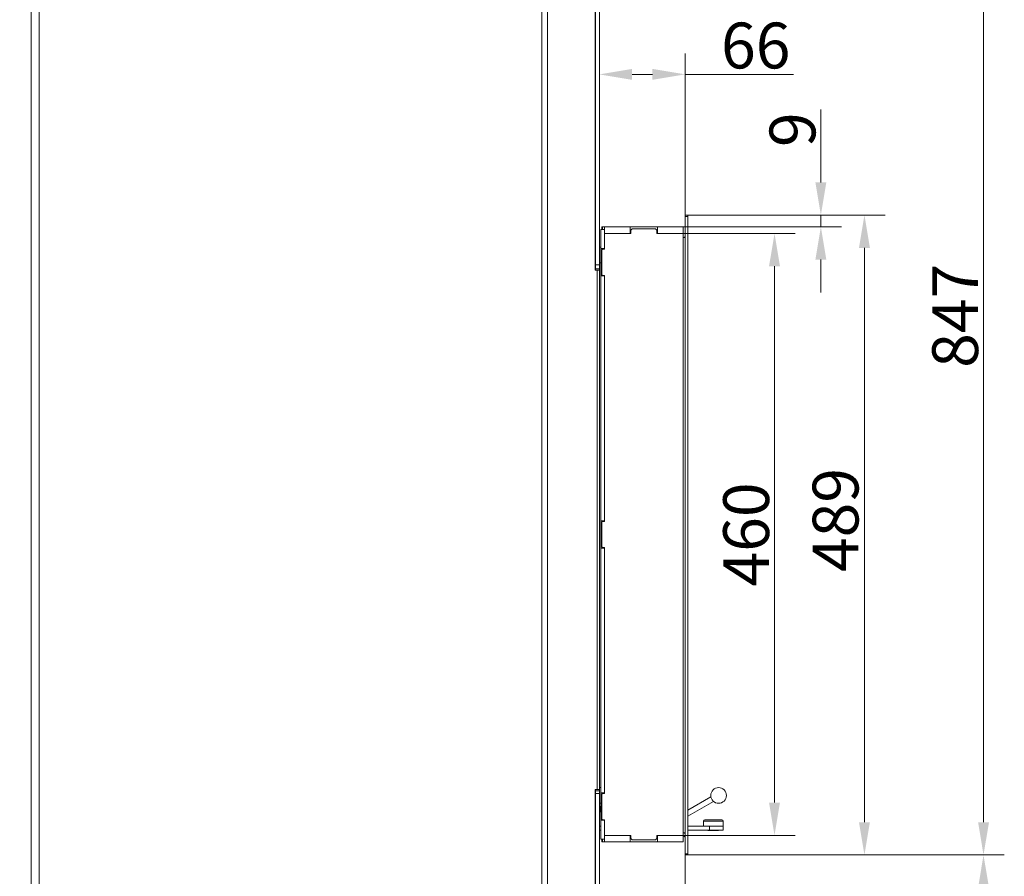
# Model space of a CAD drawing. Extents: x 4324 to 6552, y -1127 to 1454.
# Drawn here: x 5800 to 6552, y 456 to 1110 of the extents above; entities that cross this region are included whole.
import ezdxf

# ---------------------------------------------------------------- set-up
doc = ezdxf.new("R2010")
doc.units = 0
doc.header["$LTSCALE"] = 5
doc.layers.add('Bemaßungen(Brunner)', color=7, linetype='Continuous', lineweight=25)
doc.layers.add('LAYER14', color=30, linetype='Continuous')
doc.layers.add('SLD-0', color=7, linetype='Continuous')
doc.styles.add('Brunner 2014', font='arial.ttf', dxfattribs={"height": 35})
doc.dimstyles.new('Brunner 2014', dxfattribs={"dimscale": 5, "dimtxt": 35, "dimasz": 5, "dimexe": 3.175, "dimexo": 0, "dimgap": 0.762, "dimtad": 1, "dimdec": 0, "dimrnd": 1e-08, "dimtxsty": 'Brunner 2014', "dimcen": 0.09, "dimdle": 10, "dimclrd": 7, "dimclre": 7, "dimclrt": 7, "dimadec": 1, "dimazin": 2, "dimtfac": 0.666667, "dimtdec": 0, "dimtmove": 0, "dimatfit": 3, "dimldrblk": 'Filled-1', "dimfxl": 1, "dimtolj": 1, "dimlwd": 5, "dimlwe": 5, "dimarcsym": 0})

# ---------------------------------------------------------------- blocks, each defined once
blk = doc.blocks.new('*D92')
at = {"layer": 'Defpoints', "color": 0, "lineweight": 5, "transparency": 16777216}
for p in [(5537.19, 1318.55), (5785.43, 1318.55), (5823.12, 185.86)]:
    blk.add_point(p, dxfattribs=at)
at = {"layer": 'SLD-0', "color": 7, "linetype": 'Continuous', "lineweight": 5, "transparency": 16777216}
for p, q in [((5785.43, 1318.55), (5521.32, 1318.55)), ((5537.19, 210.86), (5537.19, 1293.55)), ((5823.12, 185.86), (5521.32, 185.86))]:
    blk.add_line(p, q, dxfattribs=at)
at = {"layer": 'SLD-0', "color": 7, "lineweight": 5, "transparency": 16777216}
for points in [[(5533.02, 1293.55), (5541.36, 1293.55), (5537.19, 1318.55)], [(5533.02, 210.86), (5541.36, 210.86), (5537.19, 185.86)]]:
    blk.add_solid(points, dxfattribs=at)
at = {"layer": 'SLD-0', "color": 1, "lineweight": 15, "transparency": 16777216, "insert": (5497.62, 733.58), "char_height": 35, "attachment_point": 2, "rotation": 90, "style": 'Brunner 2014'}
blk.add_mtext('\\A1;1133', dxfattribs=at)
blk = doc.blocks.new('Filled-1')
at = {"color": 0}
for p, q in [((0, 0), (-1, 0.167)), ((-1, 0.167), (-1, -0.167)), ((-1, 0), (0, 0)), ((-1, -0.167), (0, 0))]:
    blk.add_line(p, q, dxfattribs=at)
at = {"color": 0, "flags": 128}
blk.add_lwpolyline([(-1, -0.167), (0, 0), (-1, 0.167), (-1, -0.167)], dxfattribs=at)
at = {"color": 0}
blk.add_solid([(-1, -0.167), (0, 0), (-1, 0.167), (-1, -0.167)], dxfattribs=at)
blk = doc.blocks.new('*D94')
at = {"layer": 'Defpoints', "color": 0, "lineweight": 5, "transparency": 16777216}
for p in [(5671.26, 1174.13), (5830.88, 1174.13), (5822.62, 185.86)]:
    blk.add_point(p, dxfattribs=at)
at = {"layer": 'SLD-0', "color": 7, "linetype": 'Continuous', "lineweight": 5, "transparency": 16777216}
for p, q in [((5830.88, 1174.13), (5655.39, 1174.13)), ((5671.26, 210.86), (5671.26, 1149.13)), ((5822.62, 185.86), (5655.39, 185.86))]:
    blk.add_line(p, q, dxfattribs=at)
at = {"layer": 'SLD-0', "color": 7, "lineweight": 5, "transparency": 16777216}
for points in [[(5667.1, 1149.13), (5675.43, 1149.13), (5671.26, 1174.13)], [(5667.1, 210.86), (5675.43, 210.86), (5671.26, 185.86)]]:
    blk.add_solid(points, dxfattribs=at)
at = {"layer": 'SLD-0', "color": 7, "lineweight": 15, "transparency": 16777216, "insert": (5631.71, 675.48), "char_height": 35, "attachment_point": 2, "rotation": 90, "style": 'Brunner 2014'}
blk.add_mtext('\\A1;988', dxfattribs=at)
blk = doc.blocks.new('*D90')
at = {"layer": 'Bemaßungen(Brunner)', "color": 7, "linetype": 'Continuous', "lineweight": 5, "transparency": 16777216}
for p, q in [((5820.38, 1454.36), (5439.05, 1454.36)), ((5454.92, 1429.36), (5454.92, 210.86)), ((5822.62, 185.86), (5439.05, 185.86))]:
    blk.add_line(p, q, dxfattribs=at)
at = {"layer": 'Bemaßungen(Brunner)', "color": 7, "lineweight": 5, "transparency": 16777216}
for points in [[(5450.75, 1429.36), (5459.09, 1429.36), (5454.92, 1454.36)], [(5450.75, 210.86), (5459.09, 210.86), (5454.92, 185.86)]]:
    blk.add_solid(points, dxfattribs=at)
at = {"layer": 'Defpoints', "color": 0, "lineweight": 5, "transparency": 16777216}
for p in [(5820.38, 1454.36), (5454.92, 185.86), (5822.62, 185.86)]:
    blk.add_point(p, dxfattribs=at)
at = {"layer": 'Bemaßungen(Brunner)', "color": 1, "lineweight": 15, "transparency": 16777216, "insert": (5433.24, 819.43), "char_height": 35, "attachment_point": 5, "rotation": 90, "style": 'Brunner 2014'}
blk.add_mtext('\\A1;1268', dxfattribs=at)
blk = doc.blocks.new('*D113')
at = {"layer": 'Defpoints', "color": 0, "lineweight": 5, "transparency": 16777216}
for p in [(6308.12, 471.86), (6019.62, 125.36), (6308.12, 3.3)]:
    blk.add_point(p, dxfattribs=at)
at = {"layer": 'SLD-0', "color": 7, "linetype": 'Continuous', "lineweight": 5, "transparency": 16777216}
for p, q in [((6308.12, 471.86), (6308.12, -12.57)), ((6019.62, 125.36), (6019.62, -12.57)), ((6044.62, 3.3), (6283.12, 3.3))]:
    blk.add_line(p, q, dxfattribs=at)
at = {"layer": 'SLD-0', "color": 7, "lineweight": 5, "transparency": 16777216}
for points in [[(6044.62, 7.47), (6044.62, -0.86), (6019.62, 3.3)], [(6283.12, 7.47), (6283.12, -0.86), (6308.12, 3.3)]]:
    blk.add_solid(points, dxfattribs=at)
at = {"layer": 'SLD-0', "color": 5, "lineweight": 15, "transparency": 16777216, "insert": (6167.58, 42.86), "char_height": 35, "attachment_point": 2, "style": 'Brunner 2014'}
blk.add_mtext('\\A1;289', dxfattribs=at)
blk = doc.blocks.new('*D114')
at = {"layer": 'Defpoints', "color": 0, "lineweight": 5, "transparency": 16777216}
for p in [(6308.12, 471.86), (5988.62, 198.46), (6308.12, -60.51)]:
    blk.add_point(p, dxfattribs=at)
at = {"layer": 'SLD-0', "color": 7, "linetype": 'Continuous', "lineweight": 5, "transparency": 16777216}
for p, q in [((6308.12, 471.86), (6308.12, -76.39)), ((5988.62, 198.46), (5988.62, -76.39)), ((6013.62, -60.51), (6283.12, -60.51))]:
    blk.add_line(p, q, dxfattribs=at)
at = {"layer": 'SLD-0', "color": 7, "lineweight": 5, "transparency": 16777216}
for points in [[(6013.62, -56.34), (6013.62, -64.68), (5988.62, -60.51)], [(6283.12, -56.34), (6283.12, -64.68), (6308.12, -60.51)]]:
    blk.add_solid(points, dxfattribs=at)
at = {"layer": 'SLD-0', "color": 5, "lineweight": 15, "transparency": 16777216, "insert": (6165.86, -20.94), "char_height": 35, "attachment_point": 2, "style": 'Brunner 2014'}
blk.add_mtext('\\A1;320', dxfattribs=at)
blk = doc.blocks.new('*D107')
at = {"layer": 'Defpoints', "color": 0, "lineweight": 5, "transparency": 16777216}
for p in [(6310.12, 960.86), (6445.13, 960.86), (6310.12, 471.86)]:
    blk.add_point(p, dxfattribs=at)
at = {"layer": 'SLD-0', "color": 7, "linetype": 'Continuous', "lineweight": 5, "transparency": 16777216}
for p, q in [((6310.12, 960.86), (6461, 960.86)), ((6445.13, 496.86), (6445.13, 935.86)), ((6310.12, 471.86), (6461, 471.86))]:
    blk.add_line(p, q, dxfattribs=at)
at = {"layer": 'SLD-0', "color": 7, "lineweight": 5, "transparency": 16777216}
for points in [[(6440.96, 935.86), (6449.3, 935.86), (6445.13, 960.86)], [(6440.96, 496.86), (6449.3, 496.86), (6445.13, 471.86)]]:
    blk.add_solid(points, dxfattribs=at)
at = {"layer": 'SLD-0', "color": 30, "lineweight": 15, "transparency": 16777216, "insert": (6405.58, 727.84), "char_height": 35, "attachment_point": 2, "rotation": 90, "style": 'Brunner 2014'}
blk.add_mtext('\\A1;489', dxfattribs=at)
blk = doc.blocks.new('*D108')
at = {"layer": 'Defpoints', "color": 0, "lineweight": 5, "transparency": 16777216}
for p in [(6310.12, 471.86), (6536.11, 471.86), (6219.12, 185.86)]:
    blk.add_point(p, dxfattribs=at)
at = {"layer": 'SLD-0', "color": 7, "linetype": 'Continuous', "lineweight": 5, "transparency": 16777216}
for p, q in [((6310.12, 471.86), (6551.99, 471.86)), ((6536.11, 210.86), (6536.11, 446.86)), ((6219.12, 185.86), (6551.99, 185.86))]:
    blk.add_line(p, q, dxfattribs=at)
at = {"layer": 'SLD-0', "color": 7, "lineweight": 5, "transparency": 16777216}
for points in [[(6531.95, 446.86), (6540.28, 446.86), (6536.11, 471.86)], [(6531.95, 210.86), (6540.28, 210.86), (6536.11, 185.86)]]:
    blk.add_solid(points, dxfattribs=at)
at = {"layer": 'SLD-0', "color": 7, "lineweight": 15, "transparency": 16777216, "insert": (6496.56, 329.47), "char_height": 35, "attachment_point": 2, "rotation": 90, "style": 'Brunner 2014'}
blk.add_mtext('\\A1;286', dxfattribs=at)
blk = doc.blocks.new('*D109')
at = {"layer": 'Defpoints', "color": 0, "lineweight": 5, "transparency": 16777216}
for p in [(6308.12, 1068.45), (6308.12, 960.86), (6242.62, 951.86)]:
    blk.add_point(p, dxfattribs=at)
at = {"layer": 'SLD-0', "color": 7, "linetype": 'Continuous', "lineweight": 5, "transparency": 16777216}
for p, q in [((6242.62, 951.86), (6242.62, 1084.32)), ((6308.12, 960.86), (6308.12, 1084.32)), ((6267.62, 1068.45), (6283.12, 1068.45)), ((6308.12, 1068.45), (6391.04, 1068.45))]:
    blk.add_line(p, q, dxfattribs=at)
at = {"layer": 'SLD-0', "color": 7, "lineweight": 5, "transparency": 16777216}
for points in [[(6267.62, 1072.61), (6267.62, 1064.28), (6242.62, 1068.45)], [(6283.12, 1072.61), (6283.12, 1064.28), (6308.12, 1068.45)]]:
    blk.add_solid(points, dxfattribs=at)
at = {"layer": 'SLD-0', "color": 30, "lineweight": 15, "transparency": 16777216, "insert": (6362.08, 1108), "char_height": 35, "attachment_point": 2, "style": 'Brunner 2014'}
blk.add_mtext('\\A1;66', dxfattribs=at)
blk = doc.blocks.new('*D110')
at = {"layer": 'Bemaßungen(Brunner)', "color": 7, "linetype": 'Continuous', "lineweight": 5, "transparency": 16777216}
for p, q in [((5828.96, 1318.55), (6551.99, 1318.55)), ((6536.11, 1293.55), (6536.11, 496.86)), ((6310.12, 471.86), (6551.99, 471.86))]:
    blk.add_line(p, q, dxfattribs=at)
at = {"layer": 'Bemaßungen(Brunner)', "color": 7, "lineweight": 5, "transparency": 16777216}
for points in [[(6531.95, 1293.55), (6540.28, 1293.55), (6536.11, 1318.55)], [(6531.95, 496.86), (6540.28, 496.86), (6536.11, 471.86)]]:
    blk.add_solid(points, dxfattribs=at)
at = {"layer": 'Defpoints', "color": 0, "lineweight": 5, "transparency": 16777216}
for p in [(5828.96, 1318.55), (6310.12, 471.86), (6536.11, 471.86)]:
    blk.add_point(p, dxfattribs=at)
at = {"layer": 'Bemaßungen(Brunner)', "color": 7, "lineweight": 15, "transparency": 16777216, "insert": (6514.43, 883.92), "char_height": 35, "attachment_point": 5, "rotation": 90, "style": 'Brunner 2014'}
blk.add_mtext('\\A1;847', dxfattribs=at)
blk = doc.blocks.new('*D111')
at = {"layer": 'Bemaßungen(Brunner)', "color": 7, "linetype": 'Continuous', "lineweight": 5, "transparency": 16777216}
for p, q in [((6306.62, 946.86), (6392.29, 946.86)), ((6376.42, 921.86), (6376.42, 511.86)), ((6306.62, 486.86), (6392.29, 486.86))]:
    blk.add_line(p, q, dxfattribs=at)
at = {"layer": 'Bemaßungen(Brunner)', "color": 7, "lineweight": 5, "transparency": 16777216}
for points in [[(6372.25, 921.86), (6380.58, 921.86), (6376.42, 946.86)], [(6372.25, 511.86), (6380.58, 511.86), (6376.42, 486.86)]]:
    blk.add_solid(points, dxfattribs=at)
at = {"layer": 'Defpoints', "color": 0, "lineweight": 5, "transparency": 16777216}
for p in [(6306.62, 946.86), (6306.62, 486.86), (6376.42, 486.86)]:
    blk.add_point(p, dxfattribs=at)
at = {"layer": 'Bemaßungen(Brunner)', "color": 7, "lineweight": 15, "transparency": 16777216, "insert": (6354.74, 716.86), "char_height": 35, "attachment_point": 5, "rotation": 90, "style": 'Brunner 2014'}
blk.add_mtext('\\A1;460', dxfattribs=at)
blk = doc.blocks.new('*D112')
at = {"layer": 'Bemaßungen(Brunner)', "color": 7, "linetype": 'Continuous', "lineweight": 5, "transparency": 16777216}
for p, q in [((6411.83, 985.86), (6411.83, 1041.5)), ((6310.12, 960.86), (6427.7, 960.86)), ((6411.83, 951.86), (6411.83, 960.86)), ((6306.62, 951.86), (6427.7, 951.86)), ((6411.83, 926.86), (6411.83, 901.86))]:
    blk.add_line(p, q, dxfattribs=at)
at = {"layer": 'Bemaßungen(Brunner)', "color": 7, "lineweight": 5, "transparency": 16777216}
for points in [[(6407.66, 985.86), (6415.99, 985.86), (6411.83, 960.86)], [(6407.66, 926.86), (6415.99, 926.86), (6411.83, 951.86)]]:
    blk.add_solid(points, dxfattribs=at)
at = {"layer": 'Defpoints', "color": 0, "lineweight": 5, "transparency": 16777216}
for p in [(6310.12, 960.86), (6411.83, 960.86), (6306.62, 951.86)]:
    blk.add_point(p, dxfattribs=at)
at = {"layer": 'Bemaßungen(Brunner)', "color": 30, "lineweight": 15, "transparency": 16777216, "insert": (6390.15, 1026.18), "char_height": 35, "attachment_point": 5, "rotation": 90, "style": 'Brunner 2014'}
blk.add_mtext('\\A1;9', dxfattribs=at)

msp = doc.modelspace()

# ---------------------------------------------------------------- linework, layer by layer
at = {"linetype": 'Continuous', "lineweight": 15}
for p, q in [((5808.62, 1163.86), (5808.62, 341.76)), ((5808.62, 338.86), (5808.62, 1163.86)), ((5814.62, 338.86), (5814.62, 1163.86)), ((5814.62, 338.86), (5814.62, 1163.86)), ((6198.68, 338.86), (6198.68, 1163.86)), ((6202.92, 338.86), (6202.92, 1163.86)), ((6239.51, 918.86), (6239.51, 1157.86)), ((6239.62, 1148.86), (6239.62, 922.86)), ((6242.62, 1148.86), (6242.62, 922.86)), ((6336.53, 497.66), (6322.14, 497.66)), ((6323.14, 498.66), (6335.61, 498.66)), ((6335.61, 498.66), (6336.14, 498.66)), ((6337.14, 497.66), (6336.53, 497.66)), ((6337.14, 493.86), (6337.14, 497.66)), ((6310.12, 493.86), (6326.68, 493.86)), ((6310.12, 490.86), (6326.68, 490.86)), ((6325.59, 490.86), (6325.79, 490.66)), ((6333.18, 490.66), (6325.79, 490.66)), ((6337.14, 493.86), (6326.68, 493.86)), ((6326.68, 490.86), (6326.68, 493.86)), ((6326.68, 490.86), (6337.14, 490.86)), ((6333.49, 490.66), (6333.18, 490.66)), ((6333.49, 490.66), (6333.69, 490.86)), ((6337.14, 490.86), (6337.14, 493.86))]:
    msp.add_line(p, q, dxfattribs=at)
at = {"color": 7, "linetype": 'Continuous', "lineweight": 15}
for p, q in [((6243.62, 949.86), (6246.62, 949.86)), ((6243.62, 949.86), (6243.62, 935.36)), ((6242.62, 936.36), (6243.62, 936.36)), ((6243.62, 935.36), (6246.62, 935.36)), ((6243.62, 935.36), (6243.62, 914.36)), ((6240.86, 918.86), (6239.51, 918.86)), ((6239.62, 922.86), (6242.62, 922.86)), ((6239.62, 919.86), (6239.62, 922.86)), ((6242.62, 919.86), (6239.62, 919.86)), ((6239.62, 918.86), (6239.62, 919.86)), ((6240.86, 521.86), (6240.86, 918.86)), ((6240.86, 918.86), (6242.61, 918.86)), ((6242.61, 918.86), (6242.62, 918.86)), ((6242.61, 521.86), (6242.61, 918.86)), ((6242.62, 922.86), (6242.62, 919.86)), ((6242.62, 919.86), (6242.62, 523.36)), ((6243.62, 914.36), (6246.62, 914.36)), ((6243.62, 914.36), (6243.62, 727.36)), ((6242.61, 906.71), (6242.62, 906.71)), ((6242.61, 903.55), (6242.62, 903.56)), ((6243.62, 727.36), (6246.62, 727.36)), ((6243.62, 727.36), (6243.62, 706.36)), ((6243.62, 706.36), (6246.62, 706.36)), ((6243.62, 706.36), (6243.62, 519.36)), ((6239.51, 521.86), (6240.86, 521.86)), ((6239.51, 344.86), (6239.51, 521.86)), ((6239.62, 521.86), (6239.62, 520.86)), ((6239.62, 520.86), (6242.62, 520.86)), ((6239.62, 518.86), (6239.62, 520.86)), ((6242.61, 521.86), (6240.86, 521.86)), ((6242.61, 521.86), (6242.62, 521.86)), ((6242.62, 520.86), (6242.62, 523.36)), ((6242.62, 520.86), (6242.62, 518.86)), ((6243.62, 519.36), (6246.62, 519.36)), ((6243.62, 519.36), (6243.62, 498.36)), ((6242.62, 518.86), (6239.62, 518.86)), ((6239.62, 341.86), (6239.62, 518.86)), ((6242.62, 341.86), (6242.62, 518.86)), ((6327.81, 516.25), (6310.12, 506.04)), ((6329.81, 512.79), (6310.12, 501.42)), ((6239.51, 510.61), (6239.62, 510.61)), ((6239.62, 505.61), (6239.51, 505.61)), ((6243.62, 511.36), (6242.62, 511.36)), ((6243.42, 508.96), (6242.62, 508.96)), ((6242.62, 504.76), (6243.42, 504.76)), ((6243.62, 509.16), (6243.42, 508.96)), ((6243.42, 507.54), (6243.42, 508.96)), ((6243.42, 504.76), (6243.42, 507.54)), ((6243.42, 504.76), (6243.62, 504.56)), ((6243.62, 498.36), (6243.62, 483.86)), ((6243.62, 498.36), (6246.62, 498.36)), ((6322.14, 497.66), (6322.14, 493.86)), ((6239.62, 493.61), (6239.51, 492.5)), ((6239.51, 493.61), (6239.62, 493.61)), ((6239.51, 490.71), (6239.62, 490.71)), ((6239.62, 490.61), (6239.51, 490.61)), ((6242.62, 493.86), (6243.62, 493.86)), ((6242.62, 490.86), (6243.62, 490.86)), ((6239.62, 487.61), (6239.51, 487.61)), ((6243.62, 483.86), (6246.62, 483.86))]:
    msp.add_line(p, q, dxfattribs=at)
at = {"color": 1, "linetype": 'Continuous', "lineweight": 15}
for p, q in [((6243.62, 924.36), (6242.62, 924.36)), ((6242.62, 523.36), (6243.62, 523.36))]:
    msp.add_line(p, q, dxfattribs=at)
at = {"color": 7, "linetype": 'Continuous', "lineweight": 15, "flags": 128}
msp.add_lwpolyline([(6239.62, 1014.35), (6239.56, 1014.94), (6239.51, 1015.14)], dxfattribs=at)
at = {"color": 7, "linetype": 'Continuous', "lineweight": 15}
msp.add_circle((6333.71, 517.35), 6, dxfattribs=at)
at = {"linetype": 'Continuous', "lineweight": 15}
for centre, start, end in [((6323.14, 497.66), 90, 180), ((6336.14, 497.66), 0, 90)]:
    msp.add_arc(centre, 1, start, end, dxfattribs=at)
at = {"layer": 'LAYER14', "linetype": 'Continuous', "lineweight": 15}
for p, q in [((6308.12, 960.86), (6310.12, 960.86)), ((6308.12, 959.86), (6308.12, 960.86)), ((6308.12, 472.86), (6308.12, 959.86)), ((6310.12, 959.86), (6308.12, 959.86)), ((6310.12, 960.86), (6310.12, 959.86)), ((6310.12, 472.86), (6310.12, 959.86)), ((6244.62, 949.86), (6244.62, 951.86)), ((6244.62, 951.86), (6245.12, 951.86)), ((6245.12, 951.86), (6245.12, 949.86)), ((6245.12, 951.86), (6246.62, 951.86)), ((6246.62, 946.86), (6246.62, 951.86)), ((6246.62, 951.86), (6266.12, 951.86)), ((6246.62, 951.86), (6266.12, 951.86)), ((6266.12, 946.86), (6266.12, 951.86)), ((6287.12, 951.86), (6266.12, 951.86)), ((6266.12, 946.86), (6266.12, 951.86)), ((6287.12, 951.86), (6266.12, 951.86)), ((6267.62, 950.36), (6266.62, 949.36)), ((6267.62, 950.36), (6266.62, 949.36)), ((6266.62, 946.86), (6266.62, 949.36)), ((6266.62, 946.86), (6266.62, 949.36)), ((6267.62, 950.36), (6285.62, 950.36)), ((6267.62, 950.36), (6285.62, 950.36)), ((6286.62, 949.36), (6285.62, 950.36)), ((6286.62, 949.36), (6285.62, 950.36)), ((6286.62, 949.36), (6286.62, 946.86)), ((6286.62, 949.36), (6286.62, 946.86)), ((6287.12, 946.86), (6287.12, 951.86)), ((6287.12, 946.86), (6287.12, 951.86)), ((6287.12, 951.86), (6306.62, 951.86)), ((6306.62, 946.86), (6306.62, 951.86)), ((6246.62, 946.86), (6266.12, 946.86)), ((6246.62, 946.86), (6266.62, 946.86)), ((6246.62, 934.86), (6246.62, 946.86)), ((6246.62, 946.86), (6266.12, 946.86)), ((6246.62, 946.86), (6266.62, 946.86)), ((6286.62, 946.86), (6306.62, 946.86)), ((6287.12, 946.86), (6306.62, 946.86)), ((6306.62, 946.86), (6306.62, 486.86)), ((6306.62, 943.86), (6308.12, 943.86)), ((6245.12, 934.86), (6244.62, 934.36)), ((6244.62, 915.36), (6244.62, 934.36)), ((6245.12, 934.86), (6246.62, 934.86)), ((6244.62, 915.36), (6245.12, 914.86)), ((6246.62, 914.86), (6245.12, 914.86)), ((6246.62, 726.86), (6246.62, 914.86)), ((6245.12, 726.86), (6244.62, 726.36)), ((6244.62, 707.36), (6244.62, 726.36)), ((6245.12, 726.86), (6246.62, 726.86)), ((6244.62, 707.36), (6245.12, 706.86)), ((6246.62, 706.86), (6245.12, 706.86)), ((6246.62, 518.86), (6246.62, 706.86)), ((6245.12, 518.86), (6244.62, 518.36)), ((6244.62, 499.36), (6244.62, 518.36)), ((6245.12, 518.86), (6246.62, 518.86)), ((6244.62, 499.36), (6245.12, 498.86)), ((6246.62, 498.86), (6245.12, 498.86)), ((6246.62, 486.86), (6246.62, 498.86)), ((6244.62, 481.86), (6244.62, 483.86)), ((6245.12, 481.86), (6244.62, 481.86)), ((6245.12, 483.86), (6245.12, 481.86)), ((6245.12, 481.86), (6246.62, 481.86)), ((6246.62, 481.86), (6246.62, 486.86)), ((6246.62, 486.86), (6266.12, 486.86)), ((6266.62, 486.86), (6246.62, 486.86)), ((6246.62, 481.86), (6266.12, 481.86)), ((6266.12, 481.86), (6266.12, 486.86)), ((6287.12, 481.86), (6266.12, 481.86)), ((6266.62, 484.36), (6266.62, 486.86)), ((6266.62, 484.36), (6267.62, 483.36)), ((6285.62, 483.36), (6267.62, 483.36)), ((6285.62, 483.36), (6286.62, 484.36)), ((6285.62, 483.36), (6286.62, 484.36)), ((6286.62, 486.86), (6286.62, 484.36)), ((6286.62, 486.86), (6306.62, 486.86)), ((6286.62, 486.86), (6286.62, 484.36)), ((6287.12, 481.86), (6287.12, 486.86)), ((6287.12, 481.86), (6306.62, 481.86)), ((6306.62, 488.86), (6308.12, 488.86)), ((6306.62, 481.86), (6306.62, 486.86)), ((6308.12, 472.86), (6310.12, 472.86)), ((6308.12, 471.86), (6308.12, 472.86)), ((6310.12, 471.86), (6308.12, 471.86)), ((6310.12, 472.86), (6310.12, 471.86))]:
    msp.add_line(p, q, dxfattribs=at)
for centre, radius, start, end in [((6306.12, 947.86), 4, 277.18076, 300), ((6306.12, 484.86), 4, 60, 82.81924), ((6306.12, 484.86), 2, 0, 75.52249)]:
    msp.add_arc(centre, radius, start, end, dxfattribs=at)

# ---------------------------------------------------------------- dimensions: what is measured, and where the dimension line sits
at = {"layer": 'Bemaßungen(Brunner)', "lineweight": 15}
dim = msp.add_linear_dim(base=(5454.9202, 185.8643), p1=(5820.3763, 1454.3572), p2=(5822.6179, 185.8643), angle=90, dimstyle='Brunner 2014', override={"dimclrt": 1}, dxfattribs=at)
dim.commit()
dim.dimension.update_dxf_attribs({"geometry": '*D90', "text_midpoint": (5454.9202, 819.4304), "dimtype": 160})
dim = msp.add_linear_dim(base=(6536.11, 471.86), p1=(5828.96, 1318.55), p2=(6310.12, 471.86), angle=90, dimstyle='Brunner 2014', dxfattribs=at)
dim.commit()
dim.dimension.update_dxf_attribs({"geometry": '*D110', "text_midpoint": (6536.11, 883.92), "dimtype": 160})
dim = msp.add_linear_dim(base=(6411.83, 960.86), p1=(6306.62, 951.86), p2=(6310.12, 960.86), angle=90, dimstyle='Brunner 2014', override={"dimclrt": 30}, dxfattribs=at)
dim.commit()
dim.dimension.update_dxf_attribs({"geometry": '*D112', "text_midpoint": (6390.15, 1026.18)})
dim = msp.add_linear_dim(base=(6376.42, 486.86), p1=(6306.62, 946.86), p2=(6306.62, 486.86), angle=90, dimstyle='Brunner 2014', dxfattribs=at)
dim.commit()
dim.dimension.update_dxf_attribs({"geometry": '*D111', "text_midpoint": (6354.74, 716.86)})
at = {"layer": 'SLD-0', "lineweight": 15}
for base, p1, p2, override, picture, middle in [((5537.19, 1318.55), (5823.12, 185.86), (5785.43, 1318.55), {"dimclrt": 1}, '*D92', (5537.19, 733.58)), ((6445.13, 960.86), (6310.12, 471.86), (6310.12, 960.86), {"dimclrt": 30}, '*D107', (6445.13, 727.84))]:
    dim = msp.add_linear_dim(base=base, p1=p1, p2=p2, angle=90, dimstyle='Brunner 2014', override=override, dxfattribs=at)
    dim.commit()
    dim.dimension.update_dxf_attribs({"geometry": picture, "text_midpoint": middle, "dimtype": 160})
for base, p1, p2, picture, middle in [((5671.26, 1174.13), (5822.62, 185.86), (5830.88, 1174.13), '*D94', (5671.26, 675.48)), ((6536.11, 471.86), (6219.12, 185.86), (6310.12, 471.86), '*D108', (6536.11, 329.47))]:
    dim = msp.add_linear_dim(base=base, p1=p1, p2=p2, angle=90, dimstyle='Brunner 2014', dxfattribs=at)
    dim.commit()
    dim.dimension.update_dxf_attribs({"geometry": picture, "text_midpoint": middle, "dimtype": 160})
for base, p1, p2, override, picture, middle in [((6308.11792345, 1068.44821676), (6242.61792345, 951.86432846), (6308.11792345, 960.86432846), {"dimclrt": 30}, '*D109', (6362.07969698, 1068.44821676)), ((6308.11792, 3.30493), (6019.61789, 125.36433), (6308.11792, 471.86433), {"dimclrt": 5}, '*D113', (6167.57791, 3.30493))]:
    dim = msp.add_linear_dim(base=base, p1=p1, p2=p2, dimstyle='Brunner 2014', override=override, dxfattribs=at)
    dim.commit()
    dim.dimension.update_dxf_attribs({"geometry": picture, "text_midpoint": middle, "dimtype": 160})
at = {"layer": 'SLD-0', "color": 5, "lineweight": 15}
dim = msp.add_linear_dim(base=(6308.11792345, -60.51067154), p1=(5988.61792345, 198.46432846), p2=(6308.11792345, 471.86432846), dimstyle='Brunner 2014', override={"dimclrt": 5}, dxfattribs=at)
dim.commit()
dim.dimension.update_dxf_attribs({"geometry": '*D114', "text_midpoint": (6165.85877862, -60.51067154), "dimtype": 160})

doc.saveas('drawing.dxf')
